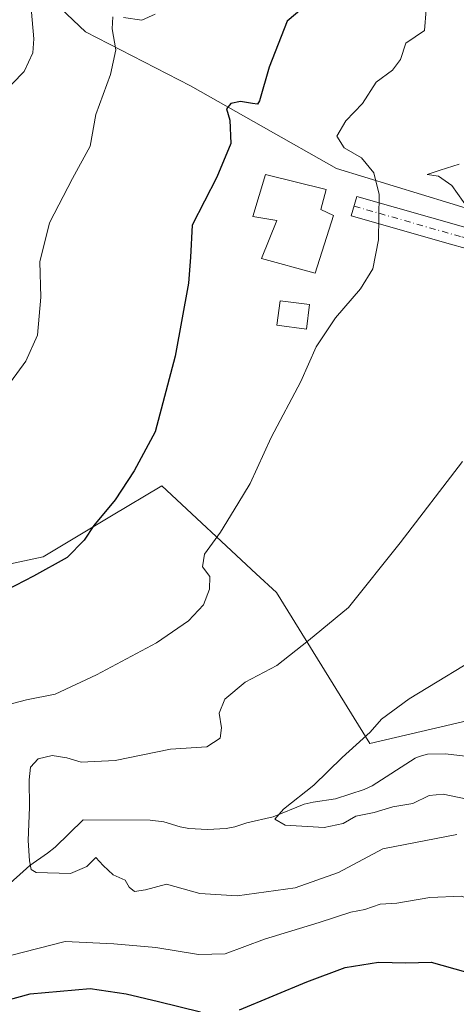
# Model space of a CAD drawing. Units: metres. Extents: x 579755 to 583198, y 4763598 to 4765952.
# Drawn here: x 580405 to 580496, y 4764199 to 4764406 of the extents above; entities that cross this region are included whole.
import ezdxf

# ---------------------------------------------------------------- set-up
doc = ezdxf.new("R2010")
doc.units = ezdxf.units.M
doc.header["$MEASUREMENT"] = 0
doc.linetypes.add('DGN Style 4', pattern=[2.6384748266838614, 1.318413404963828, -0.6592067024819142, 0.001648016756204785, -0.6592067024819142])
for name, color, linetype, lineweight in [('Arbolado forestal CxS', 92, 'Continuous', 0), ('Corriente natural lineal', 142, 'Continuous', 13), ('Curva de nivel maestra', 30, 'Continuous', 30), ('Curva de nivel normal', 30, 'Continuous', 0), ('Edificación Cxs', 1, 'Continuous', 13), ('Edificación ligera Cxs', 1, 'Continuous', 0), ('Pista pavimentada Cxs', 135, 'Continuous', 0), ('Pista pavimentada eje', 135, 'DGN Style 4', 0), ('Prado CxS', 92, 'Continuous', 0)]:
    doc.layers.add(name, color=color, linetype=linetype, lineweight=lineweight)

msp = doc.modelspace()

# ---------------------------------------------------------------- linework, layer by layer
at = {"layer": 'Arbolado forestal CxS', "color": 92, "linetype": 'Continuous', "lineweight": 0}
for points in [[(580402.5251000002, 4764434.5789, 387.0633999999991), (580420.6864999998, 4764444.214299999, 388.7263999999996), (580424.7818999998, 4764454.860900001, 390.8659000000043), (580435.8377, 4764465.5065, 393.0847000000067), (580449.3504999997, 4764470.420299999, 393.8286999999983), (580455.7560999999, 4764459.7303, 390.857999999993), (580459.4565000003, 4764453.5547, 388.6750999999931), (580468.5323000001, 4764441.178500001, 384.0184000000008), (580478.4335000003, 4764440.3531, 382.1635999999999), (580480.9086999996, 4764451.079100001, 384.8171000000002), (580487.5097000003, 4764465.930299999, 387.680600000007), (580494.6656999998, 4764473.426700001, 387.3595999999961), (580504.8367, 4764484.081700001, 387.0786999999983), (580518.8629000001, 4764466.754699999, 382.2926000000007), (580529.5891000004, 4764449.4279, 377.2002999999968), (580560.1167000001, 4764407.3485, 359.1065999999992), (580549.3903000001, 4764382.595699999, 358.1371000000072), (580539.4889000002, 4764364.444499999, 358.6765000000014), (580525.4625000004, 4764364.444900001, 360.1290000000009), (580500.7096999995, 4764365.270099999, 363.9925999999978), (580471.0066999998, 4764374.346899999, 370.7829999999958), (580440.4787, 4764391.673900001, 377.820000000007), (580418.4798999997, 4764402.946900001, 381.1627000000008), (580397.1942999996, 4764423.056500001, 386.2216000000044)], [(580397.1942999996, 4764423.056500001, 386.2216000000044), (580418.4798999997, 4764402.946900001, 381.1627000000008), (580440.4787, 4764391.673900001, 377.820000000007), (580471.0066999998, 4764374.346899999, 370.7829999999958), (580500.7096999995, 4764365.270099999, 363.9925999999978), (580525.4625000004, 4764364.444900001, 360.1290000000009), (580539.4889000002, 4764364.444499999, 358.6765000000014), (580549.3903000001, 4764382.595699999, 358.1371000000072), (580560.1167000001, 4764407.3485, 359.1065999999992), (580529.5891000004, 4764449.4279, 377.2002999999968), (580518.8629000001, 4764466.754699999, 382.2926000000007), (580504.8367, 4764484.081700001, 387.0786999999983), (580494.6656999998, 4764473.426700001, 387.3595999999961), (580487.5097000003, 4764465.930299999, 387.680600000007), (580480.9086999996, 4764451.079100001, 384.8171000000002), (580478.4335000003, 4764440.3531, 382.1635999999999), (580468.5323000001, 4764441.178500001, 384.0184000000008), (580459.4565000003, 4764453.5547, 388.6750999999931), (580455.7560999999, 4764459.7303, 390.857999999993), (580449.3504999997, 4764470.420299999, 393.8286999999983)], [(580393.8515, 4764289.7301, 375.6803999999975), (580409.5871000001, 4764293.042099999, 375.668399999995), (580423.8753000004, 4764301.614900001, 374.9863000000041), (580434.4316999996, 4764307.9487, 373.8451000000059), (580454.2127, 4764289.530900001, 368.709600000002), (580458.4477000004, 4764285.587900001, 368.0570000000007), (580478.0321000004, 4764253.951900001, 359.6496999999945), (580503.6907000003, 4764260.012900001, 357.3421999999992), (580534.0056999996, 4764266.7817, 354.5798000000068), (580546.6989000002, 4764269.615700001, 353.4107999999979), (580578.2925000004, 4764268.242699999, 347.2805999999982), (580578.4617, 4764268.235300001, 347.2464999999939), (580583.5000999998, 4764248.318700001, 344.4265000000014), (580592.6096999999, 4764229.2707, 348.8908999999985), (580601.7194999997, 4764211.8793, 353.7057999999961), (580603.3751999997, 4764190.347300001, 361.6147999999957), (580611.6568, 4764177.097100001, 365.1677000000054), (580633.1887999997, 4764167.158100001, 362.3304999999964), (580649.7522999998, 4764182.893100001, 351.8138000000035), (580651.4835000001, 4764183.654899999, 350.7244000000064), (580670.4567, 4764192.0023, 340.3785999999964)], [(580578.4617, 4764268.235300001, 347.2464999999939), (580578.2925000004, 4764268.242699999, 347.2805999999982), (580546.6989000002, 4764269.615700001, 353.4107999999979), (580534.0056999996, 4764266.7817, 354.5798000000068), (580503.6907000003, 4764260.012900001, 357.3421999999992), (580478.0321000004, 4764253.951900001, 359.6496999999945), (580458.4477000004, 4764285.587900001, 368.0570000000007), (580454.2127, 4764289.530900001, 368.709600000002), (580434.4316999996, 4764307.9487, 373.8451000000059), (580423.8753000004, 4764301.614900001, 374.9863000000041), (580409.5871000001, 4764293.042099999, 375.668399999995), (580393.8515, 4764289.7301, 375.6803999999975)]]:
    msp.add_polyline3d(points, dxfattribs=at)
at = {"layer": 'Corriente natural lineal', "color": 142, "linetype": 'Continuous', "lineweight": 13}
msp.add_polyline3d([(580401.2527000001, 4764223.4935, 365.788400000005), (580406.7665999997, 4764228.417300001, 364.9882999999973), (580410.5290999999, 4764230.995800001, 364.0746000000072), (580412.0867, 4764232.2587, 363.5963000000047), (580418, 4764238, 362.4244999999937), (580431.9751000004, 4764237.9102, 361.6542999999947), (580434.8397000004, 4764237.564999999, 361.4704999999958), (580438.2619000003, 4764236.553200001, 361.2219999999944), (580440.1211999999, 4764236.2009, 361.0890000000072), (580444.0110999999, 4764235.983899999, 360.9027999999962), (580447.8997999998, 4764236.1856, 360.7921999999962), (580449.7570000002, 4764236.535399999, 360.6503999999986), (580452.2559000002, 4764237.346000001, 360.5351999999984), (580457.7383000003, 4764238.6198, 360.155899999998), (580464.2873000001, 4764241.304500001, 359.7109000000055), (580466.1153999995, 4764241.7205, 359.3803000000044), (580470.8443999998, 4764242.3771, 358.7709000000032), (580476.8666000003, 4764244.331, 358.2783999999957), (580478.4965000004, 4764245.0911, 358.0865999999951), (580487.5318, 4764250.9079, 357.3141999999934), (580488.3225999996, 4764251.265100001, 357.3690999999963), (580490.1114999996, 4764251.717, 357.3647000000055), (580493.8547, 4764251.842300001, 356.9459000000061), (580497.9863, 4764251.293299999, 355.9946000000054)], dxfattribs=at)
at = {"layer": 'Curva de nivel maestra', "color": 30, "linetype": 'Continuous', "lineweight": 30, "elevation": 375, "flags": 128}
for points in [[(580464.1799999997, 4764408.140100001), (580460.7100000001, 4764405.1801), (580456.9500000002, 4764395.5601), (580454.8899999997, 4764388.5001), (580454.4699999997, 4764387.8101), (580453.4699999997, 4764388.0001), (580450.9199999999, 4764388.4001), (580448.8899999997, 4764387.960100001), (580448, 4764386.840100001), (580448.6600000003, 4764384.450099999), (580448.9000000004, 4764379.590100001), (580445.9600000001, 4764372.5801), (580440.8099999996, 4764362.5001), (580440.4600000001, 4764355.780099999), (580440.0300000003, 4764350.340100001), (580437.2699999996, 4764335.0601), (580433.0199999996, 4764319.200099999), (580428.6399999997, 4764311.0601), (580424.6600000003, 4764305.0101), (580420.2199999997, 4764299.640100001), (580418.1799999997, 4764296.520099999), (580414.6200000001, 4764292.9301), (580407.5499999998, 4764289.040100001), (580401.8899999997, 4764286.050100001)], [(580450.7400000002, 4764198.2301), (580464.8099999996, 4764204.0801), (580472.8600000005, 4764207.050100001), (580479.8600000005, 4764208.190099999), (580485.5599999996, 4764208.0801), (580490.8799999999, 4764208.200099999), (580498.0700000003, 4764206.190099999), (580509.4100000003, 4764200.190099999), (580516.7400000002, 4764198.0601)], [(580399.2100000001, 4764199.4901), (580406.8799999999, 4764201.5801), (580419.4100000003, 4764202.6801), (580426.9600000001, 4764201.5601), (580433.7400000002, 4764199.960100001), (580442.5499999998, 4764197.800100001)]]:
    msp.add_lwpolyline(points, dxfattribs=at)
at = {"layer": 'Curva de nivel normal', "color": 30, "linetype": 'Continuous', "lineweight": 0, "flags": 128}
for points, elevation in [([(580398.0700000003, 4764387), (580405.6200000001, 4764394.689999999), (580407.4199999999, 4764398.57), (580407.6299999999, 4764401.49), (580406.4199999999, 4764415.15), (580403.1600000003, 4764421.850000001)], 385), ([(580398.04, 4764261.050000001), (580406.0700000003, 4764263.100000001), (580412.0700000003, 4764264.33), (580420.7400000002, 4764268.380000001), (580433.3600000005, 4764275.02), (580440.0499999998, 4764279.66), (580443.1600000003, 4764283.01), (580444.4299999997, 4764286.289999999), (580444.5, 4764288.939999999), (580442.9800000004, 4764290.960000001), (580443.3799999999, 4764293.630000001), (580446.7300000004, 4764298.189999999), (580450.3399999999, 4764304.130000001), (580452.9400000004, 4764308.439999999), (580457.3399999999, 4764318.039999999), (580463.5499999998, 4764329.77), (580466.75, 4764337.01), (580470.8300000001, 4764343.130000001), (580476.04, 4764349.17), (580478.6500000004, 4764353.380000001), (580479.8499999996, 4764359.449999999), (580479.9500000002, 4764368.890000001), (580478.8399999999, 4764373.439999999), (580476.2999999998, 4764376.57), (580472.6600000003, 4764378.66), (580471.0999999996, 4764381.15), (580473.0199999996, 4764384.33), (580476.4600000001, 4764387.99), (580479.3600000005, 4764392.449999999), (580482.75, 4764394.970000001), (580484.4299999997, 4764397.189999999), (580485.5499999998, 4764400.600000001), (580489.4600000001, 4764403.279999999), (580489.7999999998, 4764407.58)], 370), ([(580424.1900000004, 4764406.119999999), (580424.0499999998, 4764403.57), (580424.8099999996, 4764399.180000001), (580423.6699999999, 4764394.01), (580420.6399999997, 4764385.680000001), (580419.4000000004, 4764379.01), (580415.7000000002, 4764372.27), (580410.9400000004, 4764363.01), (580408.8799999999, 4764354.82), (580409.1200000001, 4764347.390000001), (580408.4199999999, 4764339.449999999), (580405.9900000002, 4764334.02), (580402.7400000002, 4764329.630000001)], 380), ([(580433.0700000003, 4764406.66), (580430.2400000002, 4764405.4), (580426.4400000004, 4764406)], 380), ([(580496.7400000002, 4764375.300000001), (580492.7400000002, 4764374.029999999), (580490.0499999998, 4764373.140000001), (580492.3899999997, 4764372.779999999), (580495.1799999997, 4764370.82), (580498.75, 4764365.800000001)], 365), ([(580497.4400000004, 4764313.01), (580484.3600000005, 4764296.01), (580473.5199999996, 4764282.449999999), (580465.1600000003, 4764275.57), (580458.5199999996, 4764270.32), (580451.9000000004, 4764266.810000001), (580447.6399999997, 4764263.25), (580446.4900000002, 4764260.310000001), (580446.9500000002, 4764257.289999999), (580446.6399999997, 4764255.119999999), (580443.8799999999, 4764253.25), (580436.2599999999, 4764252.810000001), (580424.6399999997, 4764250.4), (580417.5300000003, 4764250.08), (580414.5499999998, 4764250.970000001), (580411.4400000004, 4764251.460000001), (580408.54, 4764250.789999999), (580406.9600000001, 4764249.01), (580406.6299999999, 4764246.34), (580406.7400000002, 4764240.680000001), (580406.4800000004, 4764233.699999999), (580406.7000000002, 4764229.380000001), (580407.04, 4764227.57), (580408.1500000004, 4764227), (580415.3399999999, 4764226.75), (580418.7400000002, 4764228.25), (580420.6200000001, 4764230.100000001), (580422.1600000003, 4764228.439999999), (580424.2199999997, 4764226.49), (580426.75, 4764225.350000001), (580427.6200000001, 4764223.890000001), (580428.7199999997, 4764222.980000001), (580431.04, 4764223.369999999), (580435.4100000003, 4764224.539999999), (580442.4100000003, 4764222.58), (580450.2000000002, 4764222.100000001), (580462.3700000001, 4764223.779999999), (580471.4800000004, 4764226.960000001), (580480.7400000002, 4764231.939999999), (580496.2400000002, 4764234.949999999)], 365), ([(580503.4900000002, 4764273.800000001), (580486.2599999999, 4764263.300000001), (580480.4400000004, 4764259.08), (580478.0700000003, 4764256.34), (580472.2400000002, 4764251.050000001), (580466.2699999996, 4764245.24), (580459.9299999997, 4764240.199999999), (580458.1200000001, 4764238.130000001), (580460.2599999999, 4764236.859999999), (580468.4199999999, 4764236.4), (580472.4299999997, 4764237.210000001), (580475.0700000003, 4764238.74), (580478.9100000003, 4764239.529999999), (580482.8600000005, 4764240.75), (580487.0300000003, 4764241.42), (580490.4800000004, 4764243.08), (580493.4100000003, 4764243.4), (580498.4100000003, 4764242.310000001)], 360), ([(580557.6500000004, 4764195.680000001), (580545.4100000003, 4764206.710000001), (580537.5599999996, 4764211.890000001), (580531.0300000003, 4764214.57), (580521.3799999999, 4764216.65), (580513.9100000003, 4764216.869999999), (580510.3700000001, 4764215.359999999), (580506.9900000002, 4764215.17), (580504.1500000004, 4764217.109999999), (580500.8799999999, 4764220.699999999), (580497.2100000001, 4764222.029999999), (580490.6100000005, 4764221.74), (580483.7000000002, 4764220.560000001), (580480.2000000002, 4764220.33), (580476.9400000004, 4764219.230000001), (580474.0499999998, 4764218.680000001), (580467.4400000004, 4764216.480000001), (580455.9299999997, 4764213.01), (580447.7400000002, 4764209.970000001), (580442.1299999999, 4764209.83), (580433.1600000003, 4764211.300000001), (580424.4100000003, 4764212.029999999), (580414.2100000001, 4764212.52), (580402.7800000003, 4764209.619999999)], 370)]:
    msp.add_lwpolyline(points, dxfattribs=dict(at, elevation=elevation))
at = {"layer": 'Edificación Cxs', "color": 1, "linetype": 'Continuous', "lineweight": 13, "elevation": 376.1493000000045, "flags": 128}
msp.add_lwpolyline([(580470.4200999998, 4764364.520099999), (580466.5701000001, 4764352.440099999), (580455.3300999999, 4764355.4901), (580458.5701000001, 4764363.4901), (580453.4901000002, 4764364.290100001), (580456.1401000004, 4764373.090100001), (580468.8501000004, 4764369.970100001), (580467.7801000001, 4764365.8101)], close=True, dxfattribs=at)
at = {"layer": 'Edificación Cxs', "color": 1, "linetype": 'Continuous', "lineweight": 13}
msp.add_polyline3d([(580470.4200999998, 4764364.520099999, 373.8246000000072), (580466.5701000001, 4764352.440099999, 373.331600000005), (580455.3300999999, 4764355.4901, 373.8913999999932), (580458.5701000001, 4764363.4901, 376.1493000000046), (580453.4901000002, 4764364.290100001, 373.6877999999998), (580456.1401000004, 4764373.090100001, 374.6992999999929), (580468.8501000004, 4764369.970100001, 374.8294000000024), (580467.7801000001, 4764365.8101, 375.2790999999997), (580470.4200999998, 4764364.520099999, 373.8246000000072)], dxfattribs=at)
at = {"layer": 'Edificación ligera Cxs', "color": 1, "linetype": 'Continuous', "lineweight": 0}
msp.add_polyline3d([(580465.4101, 4764345.870100001, 372.593200000003), (580464.7301000003, 4764340.720100001, 372.6778000000049), (580458.5301000001, 4764341.530099999, 374.1619999999967), (580459.2100999998, 4764346.690099999, 373.7467999999935), (580465.4101, 4764345.870100001, 372.593200000003)], dxfattribs=at)
msp.add_3dface([(580465.4101, 4764345.870100001, 374.1619999999967), (580464.7301000003, 4764340.720100001, 374.1619999999967), (580458.5301000001, 4764341.530099999, 374.1619999999967), (580459.2100999998, 4764346.690099999, 374.1619999999967)], dxfattribs=at)
at = {"layer": 'Pista pavimentada Cxs', "color": 135, "linetype": 'Continuous', "lineweight": 0}
msp.add_polyline3d([(580586.1700999998, 4764347.1501, 354.2357000000048), (580585.0800999999, 4764343.030099999, 354.2161000000052), (580579.7001, 4764343.890100001, 355.2801999999938), (580562.6601, 4764347.6501, 356.4698999999964), (580547.9101, 4764350.140100001, 357.510500000004), (580541.7901, 4764350.6801, 358.027900000001), (580531.8501000004, 4764351.0001, 359.2189999999973), (580523.1401000004, 4764351.7301, 360.3502000000008), (580518.2901, 4764352.450099999, 361.0617999999959), (580507.5401, 4764355.0001, 365.5782000000036), (580495.4101, 4764358.350099999, 366.9113999999972), (580474.1401000004, 4764364.450099999, 372.1998000000021), (580475.3101000004, 4764368.530099999, 372.3019000000059), (580499.1300999997, 4764361.700099999, 366.3898000000045), (580519.0900999998, 4764356.620100001, 362.5890999999974), (580523.6300999997, 4764355.950099999, 362.0427000000054), (580532.1101000002, 4764355.2301, 360.7593999999954), (580542.0401, 4764354.920100001, 358.7400999999954), (580548.4501, 4764354.350099999, 358.069399999993), (580563.4700999996, 4764351.8101, 357.233699999997), (580580.4901000002, 4764348.0601, 355.6408999999985)], close=True, dxfattribs=at)
msp.add_polyline3d([(580585.0800999999, 4764343.030099999, 354.2161000000052), (580579.7001, 4764343.890100001, 355.2801999999938), (580562.6601, 4764347.6501, 356.4698999999964), (580547.9101, 4764350.140100001, 357.510500000004), (580541.7901, 4764350.6801, 358.027900000001), (580531.8501000004, 4764351.0001, 359.2189999999973), (580523.1401000004, 4764351.7301, 360.3502000000008), (580518.2901, 4764352.450099999, 361.0617999999959), (580507.5401, 4764355.0001, 365.5782000000036), (580495.4101, 4764358.350099999, 366.9113999999972), (580474.1401000004, 4764364.450099999, 372.1998000000021), (580475.3101000004, 4764368.530099999, 372.3019000000059), (580499.1300999997, 4764361.700099999, 366.3898000000045), (580519.0900999998, 4764356.620100001, 362.5890999999974), (580523.6300999997, 4764355.950099999, 362.0427000000054), (580532.1101000002, 4764355.2301, 360.7593999999954), (580542.0401, 4764354.920100001, 358.7400999999954), (580548.4501, 4764354.350099999, 358.069399999993), (580563.4700999996, 4764351.8101, 357.233699999997), (580580.4901000002, 4764348.0601, 355.6408999999985), (580586.1700999998, 4764347.1501, 354.2357000000048)], dxfattribs=at)
at = {"layer": 'Pista pavimentada eje', "color": 135, "linetype": 'DGN Style 4', "lineweight": 0}
msp.add_polyline3d([(580474.7251000004, 4764366.4901, 371.7259999999951), (580497.2701000003, 4764360.0251, 366.7250000000058), (580503.3350999998, 4764358.350099999, 365.309500000003), (580513.3151000004, 4764355.8101, 362.8763000000035), (580518.6901000004, 4764354.5351, 361.7927999999956), (580521.1151000002, 4764354.175100001, 361.401199999993), (580523.3850999996, 4764353.840100001, 360.9948000000004), (580527.7401000002, 4764353.475099999, 360.3077000000048), (580531.9801000003, 4764353.1151, 359.5676999999997), (580536.9501, 4764352.9551, 358.7727000000014), (580541.9151, 4764352.800100001, 358.1113000000041), (580544.9751000004, 4764352.530099999, 357.7759999999981), (580548.1801000005, 4764352.245100001, 357.5152999999991), (580555.6901000004, 4764350.975099999, 357.144100000005), (580563.0651000004, 4764349.7301, 356.8653000000049), (580571.5751, 4764347.8551, 355.7079999999987), (580580.0950999996, 4764345.975099999, 355.4857000000048), (580585.6250999998, 4764345.090100001, 354.2372000000032), (580590.1333, 4764345.296700001, 353.5850999999966)], dxfattribs=at)
at = {"layer": 'Prado CxS', "color": 92, "linetype": 'Continuous', "lineweight": 0}
for points in [[(580397.1942999996, 4764423.056500001, 386.2216000000044), (580418.4798999997, 4764402.946900001, 381.1627000000008), (580440.4787, 4764391.673900001, 377.820000000007), (580471.0066999998, 4764374.346899999, 370.7829999999958), (580500.7096999995, 4764365.270099999, 363.9925999999978), (580525.4625000004, 4764364.444900001, 360.1290000000009), (580539.4889000002, 4764364.444499999, 358.6765000000014), (580549.3903000001, 4764382.595699999, 358.1371000000072), (580560.1167000001, 4764407.3485, 359.1065999999992), (580529.5891000004, 4764449.4279, 377.2002999999968), (580518.8629000001, 4764466.754699999, 382.2926000000007), (580504.8367, 4764484.081700001, 387.0786999999983), (580494.6656999998, 4764473.426700001, 387.3595999999961), (580487.5097000003, 4764465.930299999, 387.680600000007), (580480.9086999996, 4764451.079100001, 384.8171000000002), (580478.4335000003, 4764440.3531, 382.1635999999999), (580468.5323000001, 4764441.178500001, 384.0184000000008), (580459.4565000003, 4764453.5547, 388.6750999999931), (580455.7560999999, 4764459.7303, 390.857999999993), (580449.3504999997, 4764470.420299999, 393.8286999999983)], [(580397.1942999996, 4764423.056500001, 386.2216000000044), (580418.4798999997, 4764402.946900001, 381.1627000000008), (580440.4787, 4764391.673900001, 377.820000000007), (580471.0066999998, 4764374.346899999, 370.7829999999958), (580500.7096999995, 4764365.270099999, 363.9925999999978), (580525.4625000004, 4764364.444900001, 360.1290000000009), (580539.4889000002, 4764364.444499999, 358.6765000000014), (580549.3903000001, 4764382.595699999, 358.1371000000072), (580560.1167000001, 4764407.3485, 359.1065999999992)], [(580663.3629000001, 4764226.146299999, 331.4296999999933), (580638.6898999996, 4764235.8223, 336.165399999998), (580608.6952999998, 4764249.3685, 340.145199999999), (580578.4617, 4764268.235300001, 347.2464999999939), (580578.2925000004, 4764268.242699999, 347.2805999999982), (580546.6989000002, 4764269.615700001, 353.4107999999979), (580534.0056999996, 4764266.7817, 354.5798000000068), (580503.6907000003, 4764260.012900001, 357.3421999999992), (580478.0321000004, 4764253.951900001, 359.6496999999945), (580458.4477000004, 4764285.587900001, 368.0570000000007), (580454.2127, 4764289.530900001, 368.709600000002), (580434.4316999996, 4764307.9487, 373.8451000000059), (580423.8753000004, 4764301.614900001, 374.9863000000041), (580409.5871000001, 4764293.042099999, 375.668399999995), (580393.8515, 4764289.7301, 375.6803999999975)], [(580578.4617, 4764268.235300001, 347.2464999999939), (580578.2925000004, 4764268.242699999, 347.2805999999982), (580546.6989000002, 4764269.615700001, 353.4107999999979), (580534.0056999996, 4764266.7817, 354.5798000000068), (580503.6907000003, 4764260.012900001, 357.3421999999992), (580478.0321000004, 4764253.951900001, 359.6496999999945), (580458.4477000004, 4764285.587900001, 368.0570000000007), (580454.2127, 4764289.530900001, 368.709600000002), (580434.4316999996, 4764307.9487, 373.8451000000059), (580423.8753000004, 4764301.614900001, 374.9863000000041), (580409.5871000001, 4764293.042099999, 375.668399999995), (580393.8515, 4764289.7301, 375.6803999999975)]]:
    msp.add_polyline3d(points, dxfattribs=at)

doc.saveas('drawing.dxf')
